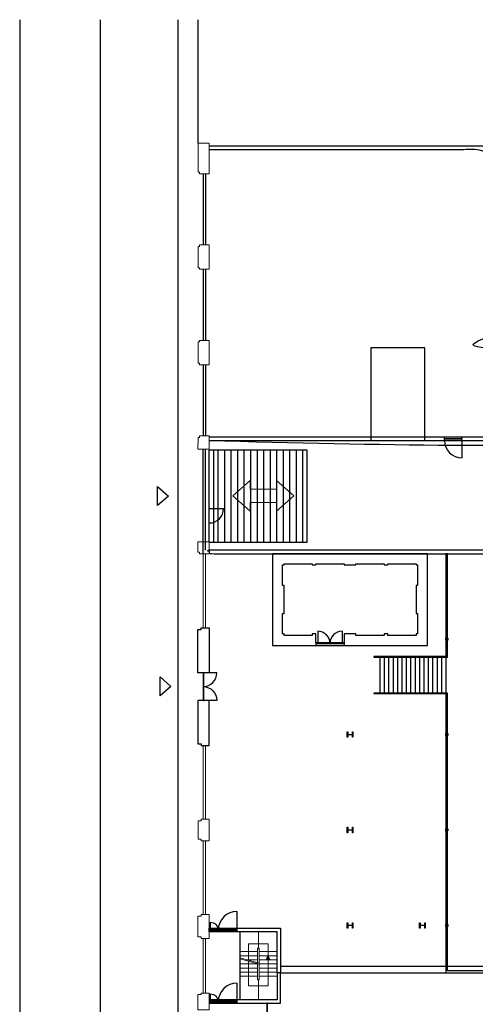
# Model space of a CAD drawing. Units: millimetres. Extents: x -10 to 103, y -19 to 100.
# Drawn here: x -10 to 15, y 45 to 100 of the extents above; entities that cross this region are included whole.
import ezdxf

# ---------------------------------------------------------------- set-up
doc = ezdxf.new("R2010")
doc.units = ezdxf.units.MM
for name, color, linetype in [('COMMUN', 252, 'Continuous'), ('PARKING', 252, 'Continuous'), ('PRIVEE', 252, 'Continuous'), ('RUE', 252, 'Continuous'), ('SALLES$RECEPTION$curve', 252, 'Continuous'), ('SALLES$RESTAURANT$curve', 252, 'Continuous')]:
    doc.layers.add(name, color=color, linetype=linetype)

msp = doc.modelspace()

# ---------------------------------------------------------------- linework, layer by layer
at = {"layer": 'COMMUN'}
for p, q in [((12.6, 81.405), (9.6, 81.405)), ((9.6, 81.405), (9.6, 76.255)), ((12.6, 76.255), (12.6, 81.405)), ((0.624, 76.455), (22.01, 76.456)), ((0.624, 76.255), (22.01, 76.255)), ((13.7, 76.255), (13.7, 76.456)), ((14.66, 76.255), (14.66, 76.456)), ((14.66, 76.255), (14.66, 75.295)), ((0.294, 69.967), (0.294, 75.773)), ((0.423, 70.167), (0.423, 75.773)), ((0.623, 72.477), (1.423, 72.477))]:
    msp.add_line(p, q, dxfattribs=at)
msp.add_lwpolyline([(13.7, 76.375), (14.66, 76.375), (14.66, 76.335), (13.7, 76.335), (13.7, 76.375)], dxfattribs=at)
for centre, radius, start, end in [((14.66, 76.255), 0.96, 180, 270), ((0.623, 72.477), 0.8, 270, 0)]:
    msp.add_arc(centre, radius, start, end, dxfattribs=at)
at = {"layer": 'PARKING'}
for p, q in [((0.86, 75.719), (0.86, 70.62)), ((1.113, 75.719), (1.113, 70.62)), ((1.474, 75.719), (1.474, 70.62)), ((1.836, 75.719), (1.836, 70.62)), ((2.196, 75.719), (2.196, 70.62)), ((2.196, 75.719), (2.196, 70.62)), ((2.558, 75.719), (2.558, 70.62)), ((2.919, 75.719), (2.919, 70.62)), ((3.281, 75.719), (3.281, 70.62)), ((3.642, 75.719), (3.642, 70.62)), ((4.004, 75.719), (4.004, 70.62)), ((4.364, 75.719), (4.364, 70.62)), ((4.726, 75.719), (4.726, 70.62)), ((5.088, 75.719), (5.088, 70.62)), ((5.449, 75.719), (5.449, 70.62)), ((5.811, 75.719), (5.811, 70.62))]:
    msp.add_line(p, q, dxfattribs=at)
msp.add_lwpolyline([(0.609, 75.719), (0.609, 70.62), (6.075, 70.62), (6.075, 75.719), (0.609, 75.719)], dxfattribs=at)
at = {"layer": 'PARKING', "lineweight": 0}
for points in [[(3.636, 73.56), (2.907, 73.56), (2.907, 74.045), (1.94, 73.192)], [(3.636, 73.56), (4.367, 73.56), (4.367, 74.045), (5.333, 73.192)], [(3.636, 72.822), (2.907, 72.822), (2.907, 72.339), (1.94, 73.192)], [(3.636, 72.822), (4.367, 72.822), (4.367, 72.339), (5.333, 73.192)]]:
    msp.add_lwpolyline(points, dxfattribs=at)
at = {"layer": 'PRIVEE'}
for p, q in [((0.294, 91.062), (0.294, 87.11)), ((0.424, 91.062), (0.423, 87.11)), ((0.294, 85.759), (0.294, 81.816)), ((0.423, 85.759), (0.423, 81.816)), ((0.294, 80.465), (0.294, 76.511)), ((0.423, 80.465), (0.423, 76.511))]:
    msp.add_line(p, q, dxfattribs=at)
at = {"layer": 'PRIVEE', "lineweight": 0}
for points in [[(0.005, 92.762), (0.005, 92.322), (0.005, 91.152), (0.095, 91.152), (0.095, 91.062), (0.625, 91.062), (0.625, 92.762), (0.005, 92.762)], [(0.095, 87.11), (0.095, 87.02), (0.005, 87.02), (0.005, 85.849), (0.095, 85.849), (0.095, 85.759), (0.625, 85.759), (0.625, 87.11), (0.095, 87.11)], [(0.095, 81.816), (0.095, 81.727), (0.005, 81.727), (0.005, 80.556), (0.095, 80.556), (0.095, 80.465), (0.625, 80.465), (0.625, 81.816), (0.095, 81.816)], [(0.095, 76.511), (0.095, 76.421), (0.005, 76.421), (0.003, 75.773), (0.224, 75.773), (0.273, 75.773), (0.623, 75.773), (0.625, 76.511), (0.095, 76.511)]]:
    msp.add_lwpolyline(points, dxfattribs=at)
at = {"layer": 'PRIVEE'}
for points, knots in [([(0.624, 76.255), (16.59, 76.255), (31.949, 76.255), (31.949, 78.804), (31.949, 81.353), (24.46, 81.353), (16.363, 81.353), (16.363, 86.972), (16.363, 92.591), (8.494, 92.591), (0.625, 92.591)], [3.386724, 3.386724, 3.386724, 3.584679, 3.584679, 3.784661, 3.784661, 3.984679, 3.984679, 6.269673, 6.269673, 9.388849, 9.388849, 9.388849]), ([(0.624, 76.455), (16.49, 76.455), (31.748, 76.455), (31.748, 78.804), (31.748, 81.153), (24.26, 81.153), (16.163, 81.153), (16.163, 86.772), (16.163, 92.391), (8.394, 92.391), (0.625, 92.391)], [6.483515, 6.483515, 6.483515, 12.937654, 12.937654, 13.871383, 13.871383, 17.171978, 17.171978, 19.497891, 19.497891, 22.641886, 22.641886, 22.641886])]:
    msp.add_open_spline(points, degree=2, knots=knots, dxfattribs=at)
at = {"layer": 'RUE'}
for p, q in [((-9.902, 99.618), (-9.902, -18.957)), ((-5.44, 99.618), (-5.44, -18.957)), ((-1.118, 99.618), (-1.118, -18.957)), ((0.005, 92.762), (0.005, 99.618))]:
    msp.add_line(p, q, dxfattribs=at)
for points in [[(-2.239, 73.698), (-1.64, 73.17), (-2.239, 72.645), (-2.239, 73.698)], [(-2.099, 63.13), (-1.5, 62.602), (-2.099, 62.076), (-2.099, 63.13)]]:
    msp.add_lwpolyline(points, dxfattribs=at)
at = {"layer": 'SALLES$RECEPTION$curve', "lineweight": 0}
for p, q in [((0.293, 49.939), (0.294, 50.778)), ((0.423, 49.939), (0.424, 50.778)), ((3.358, 48.078), (3.358, 48.989)), ((0.293, 45.584), (0.295, 48.613)), ((0.423, 45.584), (0.425, 48.613)), ((2.323, 47.883), (3.31, 47.883)), ((2.323, 47.655), (3.31, 47.655)), ((4.394, 47.883), (3.407, 47.883)), ((4.394, 47.655), (3.407, 47.655)), ((3.901, 47.655), (3.828, 47.502)), ((3.407, 47.232), (2.323, 47.532)), ((3.407, 47.185), (2.323, 47.484)), ((2.323, 47.199), (3.31, 47.199)), ((2.703, 47.427), (3.31, 47.427)), ((4.394, 47.427), (3.407, 47.427)), ((4.394, 47.199), (3.407, 47.199)), ((3.974, 47.503), (3.828, 47.503)), ((2.323, 46.97), (3.31, 46.97)), ((2.323, 46.742), (3.31, 46.742)), ((2.323, 46.514), (3.31, 46.514)), ((4.394, 46.97), (3.407, 46.97)), ((4.394, 46.742), (3.407, 46.742)), ((4.394, 46.514), (3.407, 46.514)), ((3.358, 45.212), (3.358, 46.319))]:
    msp.add_line(p, q, dxfattribs=at)
at = {"layer": 'SALLES$RECEPTION$curve'}
for p, q in [((2.169, 50.112), (2.169, 49.069)), ((0.685, 49.511), (0.685, 49.069)), ((0.685, 48.989), (0.685, 49.189)), ((2.323, 48.989), (2.323, 45.212)), ((4.594, 46.708), (25.277, 46.708)), ((2.169, 46.135), (2.169, 45.092)), ((0.685, 45.534), (0.685, 45.092)), ((0.685, 45.012), (0.685, 45.212)), ((2.169, 45.212), (2.169, 45.012))]:
    msp.add_line(p, q, dxfattribs=at)
at = {"layer": 'SALLES$RECEPTION$curve', "lineweight": 0}
for points in [[(0.175, 49.939), (0.175, 49.849), (0.003, 49.849), (0.003, 48.704), (0.175, 48.704), (0.175, 48.613), (0.622, 48.613), (0.623, 49.939), (0.175, 49.939)], [(3.901, 46.514), (3.901, 48.315), (2.816, 48.315), (2.816, 47.395)], [(3.31, 47.259), (3.31, 48.078), (3.407, 48.078), (3.407, 46.514)], [(2.816, 47.348), (2.816, 45.987), (3.901, 45.987), (3.901, 46.514)], [(3.407, 46.514), (3.407, 46.319), (3.31, 46.319), (3.31, 47.212)], [(0.003, 44.656), (0.003, 45.494), (0.175, 45.494), (0.175, 45.584), (0.622, 45.584), (0.622, 44.656), (0.003, 44.656)]]:
    msp.add_lwpolyline(points, dxfattribs=at)
at = {"layer": 'SALLES$RECEPTION$curve'}
for points in [[(4.394, 46.708), (4.394, 48.989), (0.622, 48.989), (0.622, 49.189), (4.594, 49.189), (4.594, 46.708), (4.394, 46.708)], [(2.169, 49.069), (2.169, 49.109), (0.685, 49.109), (0.685, 49.069), (2.169, 49.069)], [(3.824, 47.463), (3.889, 47.631), (3.974, 47.463), (3.824, 47.463)], [(0.622, 45.012), (4.594, 45.012), (4.594, 46.708), (4.394, 46.708), (4.394, 45.212), (0.622, 45.212)], [(2.169, 45.092), (2.169, 45.132), (0.685, 45.132), (0.685, 45.092), (2.169, 45.092)], [(3.831, 45.012), (3.831, 40.226), (3.871, 40.226), (3.871, 45.012), (3.831, 45.012)]]:
    msp.add_lwpolyline(points, dxfattribs=at)
for points in [[(2.169, 50.112), (1.593, 50.112), (1.127, 49.644), (1.127, 49.069)], [(0.685, 49.511), (0.929, 49.511), (1.127, 49.313), (1.127, 49.069)], [(2.169, 46.135), (1.593, 46.135), (1.127, 45.668), (1.127, 45.092)], [(0.685, 45.534), (0.929, 45.534), (1.127, 45.336), (1.127, 45.092)]]:
    msp.add_open_spline(points, degree=3, dxfattribs=at)
at = {"layer": 'SALLES$RESTAURANT$curve', "lineweight": 0}
for p, q in [((0.293, 65.862), (0.294, 69.966)), ((0.423, 65.862), (0.423, 69.966)), ((0.295, 55.235), (0.295, 59.334)), ((0.425, 55.235), (0.425, 59.334)), ((0.293, 49.939), (0.295, 54.034)), ((0.422, 49.939), (0.425, 54.034)), ((0.294, 47.092), (0.295, 48.613)), ((0.423, 47.092), (0.425, 48.613))]:
    msp.add_line(p, q, dxfattribs=at)
at = {"layer": 'SALLES$RESTAURANT$curve'}
for p, q in [((6.661, 65.665), (6.661, 64.992)), ((8.007, 65.665), (8.007, 64.992)), ((6.541, 65.032), (6.541, 64.873)), ((8.126, 65.012), (8.126, 64.873)), ((10.103, 64.237), (10.103, 62.237)), ((10.348, 64.237), (10.348, 62.237)), ((10.593, 64.237), (10.593, 62.237)), ((10.837, 64.237), (10.837, 62.237)), ((11.082, 64.237), (11.082, 62.237)), ((11.325, 64.237), (11.325, 62.237)), ((11.569, 64.237), (11.569, 62.237)), ((11.814, 64.237), (11.814, 62.237)), ((12.059, 64.237), (12.059, 62.237)), ((12.303, 64.237), (12.303, 62.237)), ((12.548, 64.237), (12.548, 62.237)), ((12.793, 64.237), (12.793, 62.237)), ((13.037, 64.237), (13.037, 62.237)), ((13.282, 64.237), (13.282, 62.237)), ((13.526, 64.237), (13.526, 62.237)), ((13.764, 64.237), (13.764, 62.236)), ((0.627, 63.357), (-0.004, 63.357)), ((1.055, 63.357), (0.291, 63.357)), ((0.627, 61.828), (-0.004, 61.828)), ((1.055, 61.828), (0.291, 61.828)), ((2.169, 50.112), (2.169, 49.069)), ((0.685, 49.511), (0.685, 49.069)), ((0.685, 48.989), (0.685, 49.189)), ((2.169, 49.189), (2.169, 48.989))]:
    msp.add_line(p, q, dxfattribs=at)
at = {"layer": 'SALLES$RESTAURANT$curve', "lineweight": 0}
for points in [[(0.273, 70.622), (0.224, 70.622), (0.003, 70.622), (0.003, 70.057), (0.094, 70.057), (0.094, 69.966), (0.623, 69.966), (0.623, 70.622), (0.273, 70.622)], [(0.175, 55.235), (0.175, 55.145), (0.005, 55.145), (0.005, 54.124), (0.175, 54.124), (0.175, 54.035), (0.625, 54.035), (0.625, 55.235), (0.175, 55.235)], [(0.175, 49.939), (0.175, 49.849), (0.003, 49.849), (0.003, 48.704), (0.175, 48.704), (0.175, 48.613), (0.622, 48.613), (0.623, 49.939), (0.175, 49.939)]]:
    msp.add_lwpolyline(points, dxfattribs=at)
at = {"layer": 'SALLES$RESTAURANT$curve'}
for points in [[(13.865, 64.237), (13.865, 69.968), (13.765, 69.968), (13.764, 64.237), (13.865, 64.237)], [(4.139, 69.966), (4.139, 64.873), (12.759, 64.873), (12.759, 69.966), (4.139, 69.966)], [(12.115, 69.345), (12.197, 69.345), (12.197, 68.202), (12.115, 68.202), (12.115, 66.66), (12.197, 66.66), (12.197, 65.517), (12.115, 65.517), (12.115, 65.433), (10.543, 65.433), (10.543, 65.516), (10.343, 65.516), (10.344, 65.433), (8.771, 65.433), (8.771, 65.517), (8.126, 65.517), (8.126, 65.032), (6.541, 65.032), (6.541, 65.517), (6.341, 65.517), (6.341, 65.433), (4.784, 65.433), (4.784, 65.517), (4.7, 65.517), (4.7, 66.66), (4.784, 66.66), (4.784, 68.202), (4.7, 68.202), (4.7, 69.345), (4.784, 69.345), (4.784, 69.405), (6.35, 69.405), (6.35, 69.345), (6.554, 69.345), (6.554, 69.405), (8.126, 69.405), (8.126, 69.345), (8.771, 69.345), (8.771, 69.405), (10.344, 69.405), (10.344, 69.345), (10.543, 69.345), (10.543, 69.405), (12.115, 69.405), (12.115, 69.345)], [(0.624, 65.862), (0.624, 63.357), (-0.004, 63.357), (-0.004, 65.773), (0.175, 65.773), (0.175, 65.862), (0.624, 65.862)], [(13.874, 65.277), (13.874, 65.168), (13.867, 65.168), (13.867, 65.219), (13.772, 65.219), (13.772, 65.168), (13.764, 65.168), (13.763, 65.277), (13.772, 65.277), (13.772, 65.226), (13.867, 65.226), (13.867, 65.277), (13.874, 65.277)], [(8.126, 64.992), (8.126, 65.032), (6.541, 65.032), (6.541, 64.992), (8.126, 64.992)], [(9.767, 64.257), (9.767, 64.237), (13.763, 64.237), (13.763, 64.257), (9.767, 64.257)], [(0.291, 61.828), (0.331, 61.828), (0.331, 63.357), (0.291, 63.357), (0.291, 61.828)], [(0.624, 59.322), (0.624, 61.828), (-0.004, 61.828), (-0.004, 59.412), (0.175, 59.412), (0.175, 59.322), (0.624, 59.322)], [(9.767, 62.236), (9.767, 62.217), (13.763, 62.217), (13.763, 62.236), (9.767, 62.236)], [(13.764, 62.236), (13.765, 46.708), (16.272, 46.708), (16.272, 46.808), (13.865, 46.808), (13.865, 62.236), (13.764, 62.236)], [(8.599, 60.081), (8.599, 59.781), (8.579, 59.781), (8.579, 59.921), (8.319, 59.921), (8.319, 59.781), (8.298, 59.781), (8.298, 60.081), (8.319, 60.081), (8.319, 59.941), (8.579, 59.941), (8.579, 60.081), (8.599, 60.081)], [(13.874, 59.984), (13.874, 59.875), (13.867, 59.875), (13.867, 59.926), (13.772, 59.926), (13.772, 59.875), (13.764, 59.875), (13.764, 59.984), (13.772, 59.984), (13.772, 59.933), (13.867, 59.933), (13.867, 59.984), (13.874, 59.984)], [(8.599, 54.785), (8.599, 54.485), (8.579, 54.485), (8.579, 54.624), (8.319, 54.624), (8.319, 54.485), (8.298, 54.485), (8.298, 54.785), (8.319, 54.785), (8.319, 54.645), (8.579, 54.645), (8.579, 54.784), (8.599, 54.785)], [(13.876, 54.692), (13.876, 54.583), (13.869, 54.583), (13.869, 54.634), (13.774, 54.634), (13.774, 54.583), (13.766, 54.583), (13.765, 54.692), (13.774, 54.692), (13.774, 54.641), (13.869, 54.641), (13.869, 54.692), (13.876, 54.692)], [(8.599, 49.488), (8.599, 49.189), (8.579, 49.189), (8.579, 49.328), (8.319, 49.328), (8.319, 49.189), (8.298, 49.189), (8.298, 49.488), (8.319, 49.488), (8.319, 49.349), (8.579, 49.349), (8.579, 49.488), (8.599, 49.488)], [(12.616, 49.488), (12.616, 49.189), (12.596, 49.189), (12.596, 49.328), (12.336, 49.328), (12.336, 49.189), (12.315, 49.189), (12.315, 49.488), (12.336, 49.488), (12.336, 49.349), (12.596, 49.349), (12.596, 49.488), (12.616, 49.488)], [(13.876, 49.393), (13.876, 49.284), (13.869, 49.284), (13.869, 49.335), (13.774, 49.335), (13.774, 49.284), (13.766, 49.284), (13.765, 49.393), (13.774, 49.393), (13.774, 49.342), (13.869, 49.342), (13.869, 49.393), (13.876, 49.393)], [(4.394, 46.708), (4.394, 48.989), (0.622, 48.989), (0.622, 49.189), (4.594, 49.189), (4.594, 46.708), (4.394, 46.708)], [(2.169, 49.069), (2.169, 49.109), (0.685, 49.109), (0.685, 49.069), (2.169, 49.069)], [(4.594, 47.051), (4.594, 46.708), (16.272, 46.708), (16.272, 47.051), (4.594, 47.051)]]:
    msp.add_lwpolyline(points, dxfattribs=at)
msp.add_open_spline([(16.279, 70.167), (8.45, 70.167), (0.622, 70.167), (0.622, 70.067), (0.622, 69.967), (8.55, 69.967), (16.479, 69.967), (16.479, 70.663), (16.479, 71.359), (16.479, 71.359), (16.479, 71.359)], degree=2, knots=[5.368353, 5.368353, 5.368353, 8.652768, 8.652768, 9.652768, 9.652768, 12.979152, 12.979152, 13.979152, 13.979152, 13.979165, 13.979165, 13.979165], dxfattribs=at)
for points in [[(7.333, 64.992), (7.333, 65.364), (7.032, 65.665), (6.661, 65.665)], [(8.007, 65.665), (7.635, 65.665), (7.334, 65.363), (7.334, 64.992)], [(0.291, 62.592), (0.713, 62.592), (1.055, 62.934), (1.055, 63.357)], [(0.291, 62.592), (0.713, 62.592), (1.055, 62.25), (1.055, 61.828)], [(2.169, 50.112), (1.593, 50.112), (1.127, 49.644), (1.127, 49.069)], [(0.685, 49.511), (0.929, 49.511), (1.127, 49.313), (1.127, 49.069)]]:
    msp.add_open_spline(points, degree=3, dxfattribs=at)

doc.saveas('drawing.dxf')
